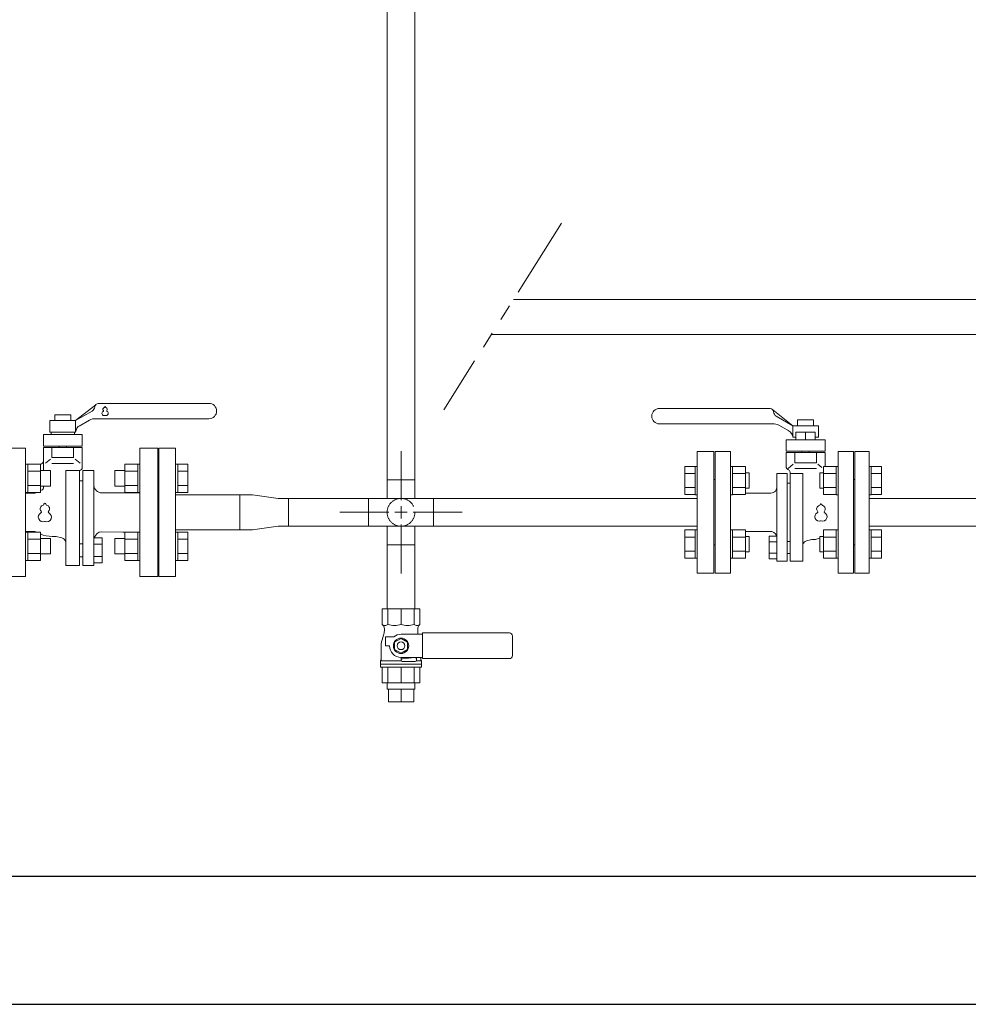
# Model space of a CAD drawing. Units: millimetres. Extents: x 3287 to 16092, y 2750 to 10075.
# Drawn here: x 4868 to 5608, y 2750 to 3518 of the extents above; entities that cross this region are included whole.
import ezdxf

# ---------------------------------------------------------------- set-up
doc = ezdxf.new("R2010")
doc.units = ezdxf.units.MM
doc.linetypes.add('PHANTOM', pattern=[63.5, 31.75, -6.35, 6.35, -6.35, 6.35, -6.35])
doc.linetypes.add('実線', pattern=[0])
for name, color, linetype in [('0001_01', 7, 'Continuous'), ('0002_72_01', 7, 'Continuous'), ('_0-0_', 7, 'Continuous'), ('CSLAYER17', 7, 'Continuous'), ('HI_VB', 7, 'Continuous'), ('LY_1', 7, 'Continuous'), ('ガス管', 7, 'Continuous')]:
    doc.layers.add(name, color=color, linetype=linetype)
doc.layers.add('図面枠', color=7, linetype='Continuous', lineweight=50)

msp = doc.modelspace()

# ---------------------------------------------------------------- linework, layer by layer
at = {"linetype": 'PHANTOM', "lineweight": 9, "ltscale": 2}
msp.add_line((5291.2, 3358.91), (5199.22, 3213.27), dxfattribs=at)
at = {"color": 3, "linetype": 'Continuous', "lineweight": 9}
for p, q in [((5165.95, 3142.88), (5165.95, 3181)), ((5155.1, 3158.78), (5176.8, 3158.78)), ((5155.1, 3144.23), (5155.1, 3158.78)), ((5176.8, 3144.23), (5176.8, 3158.78)), ((5040.12, 3146.98), (5050.12, 3146.98)), ((5040.12, 3146.98), (5040.12, 3119.78)), ((5050.12, 3146.98), (5070.22, 3144.23)), ((5070.22, 3144.23), (5078.22, 3144.23)), ((5078.22, 3144.23), (5078.22, 3122.53)), ((5078.22, 3144.23), (5397.02, 3144.23)), ((5140.55, 3122.53), (5140.55, 3144.23)), ((5191.35, 3144.23), (5191.35, 3122.53)), ((5165.95, 3128.63), (5165.95, 3138.13)), ((5118.33, 3133.38), (5156.45, 3133.38)), ((5161.2, 3133.38), (5170.7, 3133.38)), ((5175.45, 3133.38), (5213.57, 3133.38)), ((5050.12, 3119.78), (5040.12, 3119.78)), ((5050.12, 3119.78), (5070.22, 3122.53)), ((5078.22, 3122.53), (5070.22, 3122.53)), ((5397.02, 3122.53), (5078.22, 3122.53)), ((5155.1, 3107.98), (5155.1, 3122.53)), ((5165.95, 3085.76), (5165.95, 3123.88)), ((5176.8, 3107.98), (5176.8, 3122.53)), ((5176.8, 3107.98), (5155.1, 3107.98))]:
    msp.add_line(p, q, dxfattribs=at)
at = {"color": 3, "lineweight": 9}
for p, q in [((5155.1, 2995.48), (5155.1, 3000.48)), ((5176.8, 2995.48), (5176.8, 3000.48)), ((5156.05, 2985.48), (5156.05, 2995.48)), ((5165.95, 2985.48), (5165.95, 2995.48)), ((5175.85, 2985.48), (5175.85, 2995.48))]:
    msp.add_line(p, q, dxfattribs=at)
at = {"linetype": 'PHANTOM', "lineweight": 9, "ltscale": 2}
msp.add_circle((5165.95, 3133.38), 10.85, dxfattribs=at)
at = {"layer": '0001_01', "color": 3, "linetype": 'Continuous', "lineweight": 9}
for p, q in [((4977.12, 3083.38), (4977.12, 3183.38)), ((4977.12, 3183.38), (4990.12, 3183.38)), ((4990.12, 3083.38), (4990.12, 3183.38)), ((4873.12, 3170.89), (4874.72, 3170.89)), ((4873.12, 3170.89), (4873.12, 3148.89)), ((4874.72, 3148.89), (4874.72, 3170.89)), ((4884.72, 3170.86), (4874.72, 3170.86)), ((4884.72, 3165.38), (4874.72, 3165.38)), ((4884.72, 3148.92), (4884.72, 3170.86)), ((4884.72, 3165.89), (4892.52, 3165.89)), ((4892.52, 3153.89), (4892.52, 3165.89)), ((4942.72, 3165.89), (4942.72, 3153.89)), ((4950.52, 3165.89), (4942.72, 3165.89)), ((4950.52, 3170.86), (4950.52, 3148.92)), ((4950.52, 3170.86), (4960.52, 3170.86)), ((4950.52, 3165.38), (4960.52, 3165.38)), ((4960.52, 3170.89), (4960.52, 3148.89)), ((4962.12, 3170.89), (4960.52, 3170.89)), ((4962.12, 3148.89), (4962.12, 3170.89)), ((4991.72, 3170.89), (4990.12, 3170.89)), ((4990.12, 3148.89), (4990.12, 3170.89)), ((4991.72, 3170.89), (4991.72, 3148.89)), ((4991.72, 3170.86), (4999.72, 3170.86)), ((4991.72, 3165.38), (4999.72, 3165.38)), ((4999.72, 3170.86), (4999.72, 3148.92)), ((4976.12, 3161.38), (4976.12, 3105.38)), ((4977.12, 3161.38), (4976.12, 3161.38)), ((4884.72, 3154.41), (4874.72, 3154.41)), ((4884.72, 3153.89), (4892.52, 3153.89)), ((4950.52, 3153.89), (4942.72, 3153.89)), ((4950.52, 3154.41), (4960.52, 3154.41)), ((4991.72, 3154.41), (4999.72, 3154.41)), ((4873.12, 3148.89), (4874.72, 3148.89)), ((4884.72, 3148.92), (4874.72, 3148.92)), ((4950.52, 3148.92), (4960.52, 3148.92)), ((4962.12, 3148.89), (4960.52, 3148.89)), ((4991.72, 3148.89), (4990.12, 3148.89)), ((4991.72, 3148.92), (4999.72, 3148.92)), ((4873.12, 3117.86), (4874.72, 3117.86)), ((4873.12, 3117.86), (4873.12, 3095.86)), ((4874.72, 3095.86), (4874.72, 3117.86)), ((4884.72, 3117.83), (4874.72, 3117.83)), ((4884.72, 3112.34), (4874.72, 3112.34)), ((4884.72, 3095.89), (4884.72, 3117.83)), ((4884.72, 3112.86), (4892.52, 3112.86)), ((4892.52, 3100.86), (4892.52, 3112.86)), ((4942.72, 3112.86), (4942.72, 3100.86)), ((4950.52, 3112.86), (4942.72, 3112.86)), ((4950.52, 3117.83), (4950.52, 3095.89)), ((4950.52, 3117.83), (4960.52, 3117.83)), ((4950.52, 3112.34), (4960.52, 3112.34)), ((4960.52, 3117.86), (4960.52, 3095.86)), ((4962.12, 3117.86), (4960.52, 3117.86)), ((4962.12, 3095.86), (4962.12, 3117.86)), ((4991.72, 3117.86), (4990.12, 3117.86)), ((4991.72, 3095.86), (4991.72, 3117.86)), ((4991.72, 3117.83), (4999.72, 3117.83)), ((4991.72, 3112.34), (4999.72, 3112.34)), ((4999.72, 3095.89), (4999.72, 3117.83)), ((4977.12, 3105.38), (4976.12, 3105.38)), ((4873.12, 3095.86), (4874.72, 3095.86)), ((4884.72, 3101.37), (4874.72, 3101.37)), ((4884.72, 3095.89), (4874.72, 3095.89)), ((4884.72, 3100.86), (4892.52, 3100.86)), ((4950.52, 3100.86), (4942.72, 3100.86)), ((4950.52, 3101.37), (4960.52, 3101.37)), ((4950.52, 3095.89), (4960.52, 3095.89)), ((4962.12, 3095.86), (4960.52, 3095.86)), ((4991.72, 3095.86), (4990.12, 3095.86)), ((4991.72, 3101.37), (4999.72, 3101.37)), ((4991.72, 3095.89), (4999.72, 3095.89)), ((4977.12, 3083.38), (4990.12, 3083.38))]:
    msp.add_line(p, q, dxfattribs=at)
at = {"layer": '0002_72_01', "color": 3, "linetype": 'Continuous', "lineweight": 9}
for p, q in [((5397.02, 3180.88), (5397.02, 3085.88)), ((5411.02, 3158.88), (5411.02, 3107.88)), ((5397.02, 3085.88), (5410.02, 3085.88))]:
    msp.add_line(p, q, dxfattribs=at)
at = {"layer": '_0-0_', "color": 3, "linetype": 'Continuous', "lineweight": 9}
for p, q in [((5917.02, 3144.23), (5531.02, 3144.23)), ((5917.02, 3122.53), (5531.02, 3122.53))]:
    msp.add_line(p, q, dxfattribs=at)
at = {"layer": 'CSLAYER17', "color": 3, "linetype": 'Continuous', "lineweight": 9}
for p, q in [((4990.12, 3146.98), (5040.12, 3146.98)), ((4990.12, 3119.78), (5040.12, 3119.78))]:
    msp.add_line(p, q, dxfattribs=at)
at = {"layer": 'HI_VB', "color": 3, "linetype": 'Continuous', "lineweight": 9}
for p, q in [((4929.79, 3218.38), (5016.12, 3218.38)), ((4912.12, 3204.88), (4927.77, 3217.25)), ((4912.12, 3204.88), (4925.04, 3212.34)), ((5453.85, 3214.38), (5367.52, 3214.38)), ((5471.52, 3200.88), (5455.87, 3213.25)), ((4912.12, 3204.88), (4892.12, 3204.88)), ((4892.12, 3204.88), (4892.12, 3195.88)), ((4895.81, 3204.88), (4895.81, 3209.41)), ((4895.81, 3209.41), (4908.43, 3209.41)), ((4908.43, 3204.88), (4908.43, 3209.41)), ((4912.12, 3204.88), (4912.12, 3195.88)), ((4914.78, 3200.64), (4922.9, 3205.33)), ((4927.77, 3206.38), (5016.12, 3206.38)), ((5471.52, 3200.88), (5458.59, 3208.34)), ((5475.21, 3200.88), (5475.21, 3205.41)), ((5487.83, 3205.41), (5475.21, 3205.41)), ((5487.83, 3200.88), (5487.83, 3205.41)), ((4912.12, 3195.88), (4892.12, 3195.88)), ((5455.87, 3202.38), (5367.52, 3202.38)), ((5468.86, 3196.64), (5460.73, 3201.33)), ((5471.52, 3200.88), (5491.52, 3200.88)), ((5471.52, 3200.88), (5471.52, 3191.88)), ((5473.95, 3195.96), (5489.09, 3195.96)), ((5473.95, 3195.96), (5473.95, 3189.95)), ((5481.52, 3195.96), (5481.52, 3189.95)), ((5489.09, 3195.96), (5489.09, 3189.95)), ((5491.52, 3200.88), (5491.52, 3191.88)), ((5471.52, 3191.88), (5473.95, 3191.88)), ((5489.09, 3191.88), (5491.52, 3191.88)), ((4886.95, 3185.02), (4917.29, 3185.02)), ((5397.02, 3180.88), (5410.02, 3180.88)), ((5410.02, 3180.88), (5410.02, 3085.88)), ((5496.69, 3180.99), (5466.35, 3180.99)), ((5520.02, 3180.88), (5520.02, 3085.88)), ((5531.02, 3180.88), (5520.02, 3180.88)), ((5531.02, 3180.88), (5531.02, 3085.88)), ((4910.58, 3176.02), (4893.66, 3176.02)), ((5507.02, 3157.38), (5507.02, 3179.38)), ((4910.58, 3171.55), (4893.66, 3171.55)), ((4904.49, 3092.01), (4904.49, 3166.05)), ((4915.07, 3092.01), (4915.07, 3166.05)), ((4917.65, 3092.01), (4917.65, 3166.05)), ((4926.36, 3114.57), (4926.36, 3166.05)), ((5387.42, 3169.09), (5387.42, 3147.16)), ((5395.42, 3169.09), (5387.42, 3169.09)), ((5395.42, 3169.12), (5395.42, 3147.12)), ((5395.42, 3169.12), (5397.02, 3169.12)), ((5397.02, 3147.12), (5397.02, 3169.12)), ((5423.02, 3169.12), (5424.62, 3169.12)), ((5423.02, 3147.12), (5423.02, 3169.12)), ((5424.62, 3169.12), (5424.62, 3147.12)), ((5434.62, 3169.09), (5424.62, 3169.09)), ((5434.62, 3169.09), (5434.62, 3147.16)), ((5473.06, 3171.99), (5489.98, 3171.99)), ((5473.06, 3167.52), (5489.98, 3167.52)), ((5495.42, 3169.09), (5495.42, 3147.16)), ((5495.42, 3169.09), (5505.42, 3169.09)), ((5505.42, 3169.12), (5505.42, 3147.12)), ((5507.02, 3169.12), (5505.42, 3169.12)), ((5532.62, 3169.12), (5531.02, 3169.12)), ((5531.02, 3147.12), (5531.02, 3169.12)), ((5532.62, 3169.12), (5532.62, 3147.12)), ((5532.62, 3169.09), (5540.62, 3169.09)), ((5540.62, 3169.09), (5540.62, 3147.16)), ((4917.65, 3158.03), (4915.07, 3158.03)), ((5395.42, 3163.61), (5387.42, 3163.61)), ((5410.02, 3158.88), (5411.02, 3158.88)), ((5434.62, 3163.61), (5424.62, 3163.61)), ((5434.62, 3164.12), (5437.42, 3164.12)), ((5437.42, 3164.12), (5437.42, 3152.12)), ((5459.15, 3116.02), (5459.15, 3163.54)), ((5467.18, 3095.19), (5467.18, 3163.54)), ((5469.56, 3095.19), (5469.56, 3163.54)), ((5479.33, 3095.19), (5479.33, 3163.54)), ((5495.42, 3164.12), (5492.62, 3164.12)), ((5492.62, 3164.12), (5492.62, 3152.12)), ((5495.42, 3163.61), (5505.42, 3163.61)), ((5519.02, 3158.88), (5520.02, 3158.88)), ((5532.62, 3163.61), (5540.62, 3163.61)), ((5395.42, 3152.64), (5387.42, 3152.64)), ((5434.62, 3152.64), (5424.62, 3152.64)), ((5434.62, 3152.12), (5437.42, 3152.12)), ((5467.18, 3156.13), (5469.56, 3156.13)), ((5495.42, 3152.12), (5492.62, 3152.12)), ((5495.42, 3152.64), (5505.42, 3152.64)), ((5532.62, 3152.64), (5540.62, 3152.64)), ((4880.2, 3148.38), (4878.62, 3148.38)), ((4932.52, 3148.53), (4962.12, 3148.53)), ((5395.42, 3147.16), (5387.42, 3147.16)), ((5395.42, 3147.12), (5397.02, 3147.12)), ((5423.02, 3147.12), (5424.62, 3147.12)), ((5434.62, 3147.16), (5424.62, 3147.16)), ((5453.46, 3148.38), (5434.62, 3148.38)), ((5495.42, 3147.16), (5505.42, 3147.16)), ((5507.02, 3147.12), (5505.42, 3147.12)), ((5532.62, 3147.12), (5531.02, 3147.12)), ((5532.62, 3147.16), (5540.62, 3147.16)), ((5387.42, 3119.6), (5387.42, 3097.66)), ((5395.42, 3119.6), (5387.42, 3119.6)), ((5395.42, 3119.63), (5395.42, 3097.63)), ((5395.42, 3119.63), (5397.02, 3119.63)), ((5397.02, 3097.63), (5397.02, 3119.63)), ((5423.02, 3119.63), (5424.62, 3119.63)), ((5423.02, 3097.63), (5423.02, 3119.63)), ((5424.62, 3119.63), (5424.62, 3097.63)), ((5434.62, 3119.6), (5424.62, 3119.6)), ((5434.62, 3119.6), (5434.62, 3097.66)), ((5495.42, 3119.6), (5495.42, 3097.66)), ((5495.42, 3119.6), (5505.42, 3119.6)), ((5505.42, 3119.63), (5505.42, 3097.63)), ((5507.02, 3119.63), (5505.42, 3119.63)), ((5507.02, 3097.63), (5507.02, 3119.63)), ((5532.62, 3119.63), (5531.02, 3119.63)), ((5531.02, 3097.63), (5531.02, 3119.63)), ((5532.62, 3119.63), (5532.62, 3097.63)), ((5532.62, 3119.6), (5540.62, 3119.6)), ((5540.62, 3119.6), (5540.62, 3097.66)), ((4879.24, 3118.38), (4878.62, 3118.38)), ((4926.36, 3114.57), (4927.14, 3114.57)), ((4948.88, 3117.92), (4962.12, 3117.92)), ((5395.42, 3114.11), (5387.42, 3114.11)), ((5434.62, 3114.11), (5424.62, 3114.11)), ((5438.36, 3118.38), (5434.62, 3118.38)), ((5434.62, 3114.63), (5437.42, 3114.63)), ((5437.42, 3114.63), (5437.42, 3102.63)), ((5459.15, 3116.02), (5458.42, 3116.02)), ((5495.42, 3114.63), (5492.62, 3114.63)), ((5492.62, 3114.63), (5492.62, 3102.63)), ((5495.42, 3114.11), (5505.42, 3114.11)), ((5532.62, 3114.11), (5540.62, 3114.11)), ((4917.65, 3108.72), (4915.07, 3108.72)), ((5395.42, 3103.14), (5387.42, 3103.14)), ((5410.02, 3107.88), (5411.02, 3107.88)), ((5434.62, 3103.14), (5424.62, 3103.14)), ((5467.18, 3110.62), (5469.56, 3110.62)), ((5495.42, 3103.14), (5505.42, 3103.14)), ((5519.02, 3107.88), (5520.02, 3107.88)), ((5532.62, 3103.14), (5540.62, 3103.14)), ((4917.65, 3098.69), (4915.01, 3098.69)), ((5395.42, 3097.66), (5387.42, 3097.66)), ((5395.42, 3097.63), (5397.02, 3097.63)), ((5423.02, 3097.63), (5424.62, 3097.63)), ((5434.62, 3097.66), (5424.62, 3097.66)), ((5434.62, 3102.63), (5437.42, 3102.63)), ((5467.18, 3101.36), (5469.62, 3101.36)), ((5495.42, 3102.63), (5492.62, 3102.63)), ((5495.42, 3097.66), (5505.42, 3097.66)), ((5507.02, 3097.63), (5505.42, 3097.63)), ((5532.62, 3097.63), (5531.02, 3097.63)), ((5532.62, 3097.66), (5540.62, 3097.66)), ((5531.02, 3085.88), (5520.02, 3085.88))]:
    msp.add_line(p, q, dxfattribs=at)
at = {"layer": 'HI_VB', "color": 3, "lineweight": 9}
for p, q in [((4896.29, 3195.88), (4893.02, 3195.88)), ((4893.02, 3195.88), (4893.02, 3193.98)), ((4907.94, 3195.88), (4911.22, 3195.88)), ((4911.22, 3195.88), (4911.22, 3193.98)), ((4886.95, 3193.98), (4886.95, 3185.02)), ((4917.29, 3193.98), (4886.95, 3193.98)), ((4917.29, 3193.98), (4917.29, 3185.02)), ((5466.35, 3189.95), (5496.69, 3189.95)), ((5466.35, 3189.95), (5466.35, 3180.99)), ((5496.69, 3189.95), (5496.69, 3180.99)), ((4873.12, 3183.38), (4859.12, 3183.38)), ((4873.12, 3083.38), (4873.12, 3183.38)), ((4917.29, 3183.98), (4886.95, 3183.98)), ((4886.95, 3183.98), (4886.95, 3165.89)), ((4893.66, 3183.98), (4893.66, 3176.02)), ((4899.21, 3185.02), (4899.21, 3183.98)), ((4905.03, 3185.02), (4905.03, 3183.98)), ((4910.58, 3183.98), (4910.58, 3176.02)), ((4917.29, 3183.98), (4917.29, 3168.27)), ((4976.12, 3183.38), (4962.12, 3183.38)), ((4962.12, 3183.38), (4962.12, 3083.38)), ((4976.12, 3083.38), (4976.12, 3183.38)), ((5411.02, 3085.88), (5411.02, 3180.88)), ((5411.02, 3180.88), (5423.02, 3180.88)), ((5423.02, 3180.88), (5423.02, 3085.88)), ((5466.35, 3179.95), (5496.69, 3179.95)), ((5466.35, 3179.95), (5466.35, 3169.26)), ((5473.06, 3179.95), (5473.06, 3171.99)), ((5478.61, 3180.99), (5478.61, 3179.95)), ((5484.43, 3180.99), (5484.43, 3179.95)), ((5489.98, 3179.95), (5489.98, 3171.99)), ((5496.69, 3179.95), (5496.69, 3169.09)), ((5507.02, 3085.88), (5507.02, 3180.88)), ((5507.02, 3180.88), (5519.02, 3180.88)), ((5519.02, 3180.88), (5519.02, 3085.88)), ((4892.5, 3174.86), (4888.49, 3171.59)), ((4911.73, 3174.86), (4915.75, 3171.59)), ((4873.12, 3170.98), (4884.44, 3170.98)), ((4904.49, 3166.05), (4915.07, 3166.05)), ((4917.65, 3166.05), (4926.36, 3166.05)), ((5471.9, 3170.83), (5467.89, 3167.56)), ((5469.18, 3165.55), (5469.32, 3165.21)), ((5491.13, 3170.83), (5494.3, 3168.29)), ((5467.18, 3163.54), (5459.15, 3163.54)), ((5469.56, 3164.03), (5469.56, 3163.54)), ((5479.33, 3163.54), (5469.56, 3163.54)), ((4886.96, 3153.89), (4886.96, 3152.54)), ((4873.12, 3148.38), (4880.2, 3148.38)), ((4873.12, 3118.38), (4880.2, 3118.38)), ((4893.76, 3114.62), (4896.83, 3114.62)), ((4901.3, 3113.42), (4896.83, 3114.62)), ((4926.36, 3114.57), (4926.36, 3092.01)), ((4926.36, 3113.34), (4932.88, 3113.34)), ((4926.36, 3094.08), (4926.36, 3113.34)), ((4932.67, 3118.22), (4948.88, 3117.92)), ((4932.88, 3113.34), (4932.88, 3094.08)), ((5453.32, 3118.38), (5438.36, 3118.38)), ((5453.13, 3114.88), (5453.13, 3097.1)), ((5459.15, 3114.88), (5453.13, 3114.88)), ((5459.15, 3116.02), (5459.15, 3095.19)), ((5459.15, 3097.1), (5459.15, 3114.88)), ((5482.28, 3111.06), (5486.4, 3112.16)), ((5489.23, 3112.16), (5486.4, 3112.16)), ((4932.88, 3108.52), (4926.36, 3108.52)), ((5453.13, 3110.43), (5459.15, 3110.43)), ((4932.88, 3098.9), (4926.36, 3098.9)), ((5453.13, 3101.55), (5459.15, 3101.55)), ((5453.13, 3097.1), (5459.15, 3097.1)), ((4904.49, 3092.01), (4915.07, 3092.01)), ((4926.36, 3092.01), (4917.65, 3092.01)), ((4932.88, 3094.08), (4926.36, 3094.08)), ((5459.15, 3095.19), (5467.18, 3095.19)), ((5479.33, 3095.19), (5469.56, 3095.19)), ((4859.12, 3083.38), (4873.12, 3083.38)), ((4962.12, 3083.38), (4976.12, 3083.38)), ((5423.02, 3085.88), (5411.02, 3085.88)), ((5519.02, 3085.88), (5507.02, 3085.88))]:
    msp.add_line(p, q, dxfattribs=at)
at = {"layer": 'HI_VB', "color": 3, "linetype": 'Continuous', "lineweight": 9}
for centre, radius, start, end in [((4930.12, 3215.39), 3, 96.39091, 173.93072), ((5016.12, 3212.38), 6, 270, 90), ((4922.18, 3216.44), 5, 304.9005, 351.63294), ((5367.52, 3208.38), 6, 90, 270), ((5453.52, 3211.39), 3, 6.06928, 83.60909), ((5461.45, 3212.44), 5, 188.36706, 235.0995), ((4927.1, 3197.65), 8.76, 85.65748, 119.08021), ((4918.12, 3195.66), 6, 115.22611, 177.9045), ((5456.53, 3193.65), 8.76, 60.91979, 94.34252), ((5465.51, 3191.66), 6, 2.0955, 64.77389)]:
    msp.add_arc(centre, radius, start, end, dxfattribs=at)
at = {"layer": 'HI_VB', "color": 3, "lineweight": 9}
for centre, radius, start, end in [((4934.42, 3210.57), 1.75, 117.37585, 288.81906), ((4934.77, 3213.72), 1.4, 103.33315, 222.22076), ((4933.42, 3212.49), 0.42, 297.37585, 42.22076), ((4934.35, 3215.49), 0.42, 283.33315, 358.44144), ((4935.12, 3215.47), 0.35, 1.55856, 178.44144), ((4935.82, 3210.57), 1.75, 251.18094, 62.62415), ((4935.89, 3215.49), 0.42, 181.55856, 256.66685), ((4935.47, 3213.72), 1.4, 317.77924, 76.66685), ((4936.82, 3212.49), 0.42, 137.77924, 242.62415), ((4935.12, 3208.51), 0.42, 71.18094, 108.81906), ((4884.44, 3173.49), 2.51, 270, 0), ((4915.11, 3168.23), 2.18, 270, 1.08314), ((5469.35, 3169.26), 3, 180, 253.64123), ((5468.24, 3165.47), 0.944, 4.77801, 73.64123), ((5466.56, 3164.03), 3, 0, 23.0238), ((4893.76, 3129.16), 22.98, 109.78317, 113.1721), ((4884.57, 3154.71), 4.18, 289.78317, 293.51844), ((4884.68, 3152.54), 2.28, 313.09587, 0), ((4932.56, 3154.75), 6.22, 184.33714, 269.64599), ((5454.24, 3153.25), 4.94, 260.8921, 353.21106), ((4880.2, 3151.72), 3.34, 270, 301.00272), ((4893.76, 3129.16), 22.98, 120.66558, 121.00272), ((4887.39, 3136.18), 2.92, 103.33315, 222.22076), ((4884.57, 3133.62), 0.877, 297.37585, 42.22076), ((4886.51, 3139.88), 0.877, 283.33315, 358.44144), ((4888.12, 3139.84), 0.731, 1.55856, 178.44144), ((4889.73, 3139.88), 0.877, 181.55856, 256.66685), ((4888.85, 3136.18), 2.92, 317.77924, 76.66685), ((4891.67, 3133.62), 0.877, 137.77924, 242.62415), ((5492.84, 3135.96), 2.7, 103.33315, 222.22076), ((5490.24, 3133.61), 0.81, 297.37585, 42.22076), ((5492.03, 3139.38), 0.81, 283.33315, 358.44143), ((5493.52, 3139.34), 0.675, 1.55857, 178.44143), ((5495, 3139.38), 0.81, 181.55857, 256.66685), ((5494.19, 3135.96), 2.7, 317.77924, 76.66685), ((5496.79, 3133.61), 0.81, 137.77924, 242.62415), ((4886.66, 3129.6), 3.66, 117.37585, 288.81906), ((4888.12, 3125.31), 0.877, 71.18094, 108.81906), ((4889.58, 3129.6), 3.66, 251.18094, 62.62415), ((5492.17, 3129.89), 3.37, 117.37585, 288.81906), ((5493.52, 3125.93), 0.81, 71.18094, 108.81906), ((5494.87, 3129.89), 3.37, 251.18094, 62.62415), ((5454.23, 3113.84), 4.63, 12.98468, 101.37189), ((4880.2, 3115.03), 3.34, 58.99728, 90), ((4893.76, 3137.6), 22.98, 238.99728, 239.33442), ((4893.76, 3137.6), 22.98, 246.8279, 270), ((4899.86, 3108.63), 5, 22.21064, 73.29029), ((4932.56, 3112.37), 5.85, 88.95837, 170.49296), ((5483.6, 3106.64), 4.61, 106.70971, 157.78936), ((5483.32, 3136.58), 25.12, 283.6116, 291.72212)]:
    msp.add_arc(centre, radius, start, end, dxfattribs=at)
at = {"layer": 'LY_1', "color": 3, "linetype": 'Continuous', "lineweight": 9}
for p, q in [((5180.56, 3057.98), (5151.34, 3057.98)), ((5151.34, 3057.98), (5151.34, 3045.98)), ((5155.61, 3057.98), (5155.61, 3045.98)), ((5165.95, 3057.98), (5165.95, 3045.98)), ((5176.28, 3057.98), (5176.28, 3045.98)), ((5180.56, 3057.98), (5180.56, 3045.98)), ((5152.02, 3045.16), (5151.34, 3045.98)), ((5152.95, 3042.6), (5152.95, 3040.99)), ((5178.95, 3042.6), (5178.95, 3040.99)), ((5179.88, 3045.16), (5180.56, 3045.98)), ((5151.65, 3035.67), (5152.34, 3037.57)), ((5153.95, 3036.23), (5160.29, 3036.23)), ((5153.95, 3029.23), (5153.95, 3036.23)), ((5160.95, 3032.11), (5165.95, 3035)), ((5165.95, 3038.23), (5182.57, 3038.23)), ((5165.95, 3035), (5170.95, 3032.11)), ((5182.57, 3039.23), (5250.45, 3039.23)), ((5182.57, 3039.23), (5182.57, 3019.23)), ((5252.95, 3021.73), (5252.95, 3036.73)), ((5150.45, 3018.34), (5150.45, 3028.83)), ((5153.95, 3029.23), (5156.95, 3029.23)), ((5160.95, 3026.34), (5160.95, 3032.11)), ((5165.95, 3023.45), (5160.95, 3026.34)), ((5170.95, 3026.34), (5165.95, 3023.45)), ((5170.95, 3032.11), (5170.95, 3026.34)), ((5165.95, 3020.23), (5182.57, 3020.23)), ((5165.95, 3017.94), (5165.95, 3020.23)), ((5166.83, 3018.99), (5176.83, 3020.22)), ((5177.95, 3018), (5177.95, 3019.23)), ((5181.45, 3018.34), (5181.45, 3020.23)), ((5182.57, 3019.23), (5250.45, 3019.23)), ((5149.95, 3017.48), (5150.45, 3018.34)), ((5166.1, 3017.48), (5149.95, 3017.48)), ((5149.95, 3012.48), (5149.95, 3017.48)), ((5181.95, 3014.98), (5149.95, 3014.98)), ((5181.95, 3012.48), (5149.95, 3012.48)), ((5151.34, 3000.48), (5151.34, 3012.48)), ((5155.61, 3000.48), (5155.61, 3012.48)), ((5165.95, 3000.48), (5165.95, 3012.48)), ((5176.95, 3017), (5166.95, 3017)), ((5176.28, 3000.48), (5176.28, 3012.48)), ((5181.95, 3017.48), (5177.8, 3017.48)), ((5180.56, 3000.48), (5180.56, 3012.48)), ((5181.95, 3017.48), (5181.45, 3018.34)), ((5181.95, 3012.48), (5181.95, 3017.48)), ((5180.56, 3000.48), (5151.34, 3000.48)), ((5176.8, 2995.48), (5155.1, 2995.48)), ((5175.85, 2985.48), (5156.05, 2985.48))]:
    msp.add_line(p, q, dxfattribs=at)
for radius in [6, 3]:
    msp.add_circle((5165.95, 3029.23), radius, dxfattribs=at)
for centre, radius, start, end in [((5153.47, 3047.77), 2.79, 219.90598, 320.09402), ((5148.95, 3042.6), 4, 360, 39.90598), ((5160.78, 3058.82), 13.84, 248.09005, 291.90995), ((5171.11, 3058.82), 13.84, 248.09005, 291.90995), ((5178.42, 3047.77), 2.79, 219.90598, 320.09402), ((5182.95, 3042.6), 4, 140.09402, 180), ((5170.45, 3028.83), 20, 160, 180), ((5142.95, 3040.99), 10, 340, 0), ((5165.95, 3029.23), 9, 90, 128.94244), ((5188.95, 3040.99), 10, 180, 196.04111), ((5250.45, 3036.73), 2.5, 0, 90), ((5165.95, 3029.23), 9, 180, 270), ((5166.95, 3018), 1, 97, 270), ((5176.95, 3019.23), 1, 0, 97), ((5250.45, 3021.73), 2.5, 270, 0), ((5176.95, 3018), 1, 270, 0)]:
    msp.add_arc(centre, radius, start, end, dxfattribs=at)
at = {"layer": 'ガス管', "color": 6, "linetype": '実線', "lineweight": 9, "ltscale": 0.001}
for p, q in [((5882.02, 3299.4), (5253.62, 3299.4)), ((5882.02, 3272.2), (5236.44, 3272.2))]:
    msp.add_line(p, q, dxfattribs=at)
at = {"layer": '図面枠', "color": 3, "lineweight": 9, "ltscale": 0.5}
for p, q in [((5155.1, 4287.18), (5155.1, 3158.78)), ((5176.8, 4287.18), (5176.8, 3158.78)), ((5155.1, 3107.98), (5155.1, 3057.98)), ((5176.8, 3107.98), (5176.8, 3057.98))]:
    msp.add_line(p, q, dxfattribs=at)
at = {"layer": '図面枠', "lineweight": 25, "ltscale": 0.5}
for p, q in [((3569.02, 2849.58), (9369.02, 2849.58)), ((3469.02, 2749.58), (9524.63, 2749.58))]:
    msp.add_line(p, q, dxfattribs=at)

doc.saveas('drawing.dxf')
